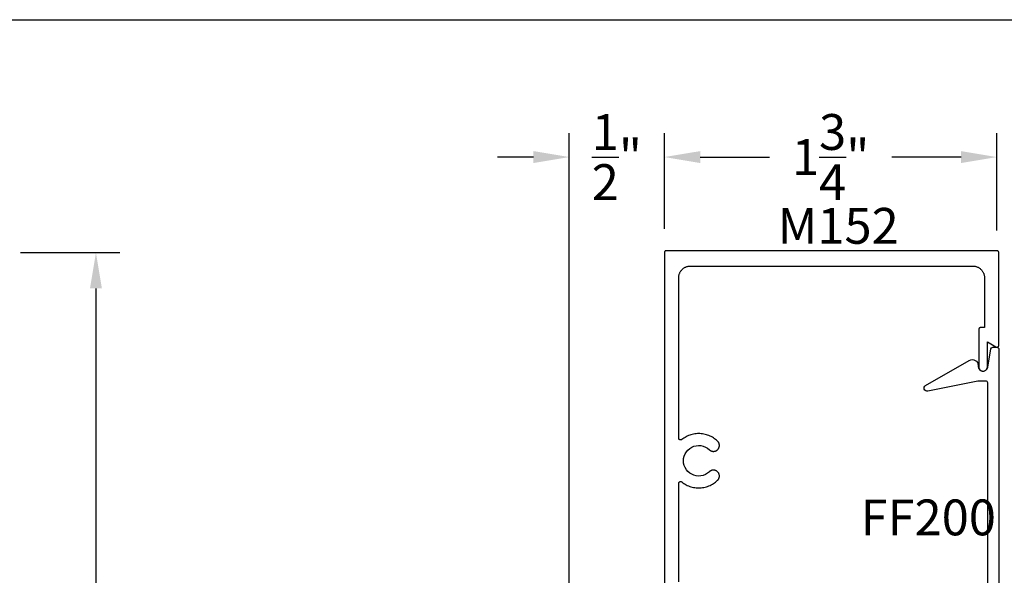
# Model space of a CAD drawing. Units: inches. Extents: x 0 to 108, y 0 to 43.
# Drawn here: x 82 to 87, y 34 to 37 of the extents above; entities that cross this region are included whole.
import ezdxf

# ---------------------------------------------------------------- set-up
doc = ezdxf.new("R2010")
doc.units = ezdxf.units.IN
doc.header["$LTSCALE"] = 0.25
doc.header["$MEASUREMENT"] = 0
for name, color, linetype in [('Arcadia-Dim', 4, 'Continuous'), ('Arcadia-Profile', 5, 'Continuous'), ('Arcadia-Text', 3, 'Continuous')]:
    doc.layers.add(name, color=color, linetype=linetype)
doc.layers.add('Arcadia-mview', color=6, linetype='Continuous', plot=False)
doc.styles.get("Standard").update_dxf_attribs({"font": 'ARIALN.TTF'})
doc.dimstyles.get("Standard").update_dxf_attribs({"dimscale": 2, "dimtxt": 0.09375, "dimasz": 0.09375, "dimexe": 0.0625, "dimexo": 0.0625, "dimgap": 0.09, "dimtad": 0, "dimtih": 1, "dimtoh": 1, "dimdec": 4, "dimzin": 0, "dimdsep": 46, "dimlunit": 4, "dimtxsty": 'Standard', "dimcen": 0.09, "dimadec": 0, "dimazin": 0, "dimtfac": 1, "dimtdec": 4, "dimtofl": 0, "dimtmove": 0, "dimatfit": 3, "dimfxl": 1, "dimtolj": 1, "dimtzin": 0, "dimarcsym": 0})

# ---------------------------------------------------------------- blocks, each defined once
blk = doc.blocks.new('*D45')
at = {"layer": 'Arcadia-Dim', "color": 0, "lineweight": -2}
for p, q in [((85.3276, 36.2245), (85.3276, 36.7245)), ((87.0676, 36.2145), (87.0676, 36.7245)), ((85.5151, 36.5995), (85.8778, 36.5995)), ((86.8801, 36.5995), (86.5174, 36.5995))]:
    blk.add_line(p, q, dxfattribs=at)
at = {"layer": 'Arcadia-Dim', "color": 0, "lineweight": -3}
for points in [[(85.5151, 36.6307), (85.5151, 36.5682), (85.3276, 36.5995)], [(86.8801, 36.6307), (86.8801, 36.5682), (87.0676, 36.5995)]]:
    blk.add_solid(points, dxfattribs=at)
at = {"layer": 'Defpoints', "color": 0, "lineweight": -3}
for p in [(87.0676, 36.5995), (85.3276, 36.0995), (87.0676, 36.0895)]:
    blk.add_point(p, dxfattribs=at)
at = {"layer": 'Arcadia-Dim', "color": 0, "lineweight": -3, "insert": (86.1976, 36.5995), "char_height": 0.1875, "attachment_point": 5}
blk.add_mtext('\\A1;1{\\H1.000000x;\\S3/4;}"', dxfattribs=at)
blk = doc.blocks.new('*D109')
at = {"layer": 'Arcadia-Dim', "color": 0, "lineweight": -2}
for p, q in [((84.8303, 34.3445), (84.8303, 36.7245)), ((85.3276, 36.2245), (85.3276, 36.7245)), ((84.6428, 36.5995), (84.4553, 36.5995)), ((85.5151, 36.5995), (85.7026, 36.5995))]:
    blk.add_line(p, q, dxfattribs=at)
at = {"layer": 'Arcadia-Dim', "color": 0, "lineweight": -3}
for points in [[(84.6428, 36.6307), (84.6428, 36.5682), (84.8303, 36.5995)], [(85.5151, 36.6307), (85.5151, 36.5682), (85.3276, 36.5995)]]:
    blk.add_solid(points, dxfattribs=at)
at = {"layer": 'Defpoints', "color": 0, "lineweight": -3}
for p in [(85.3276, 36.5995), (85.3276, 36.0995), (84.8303, 34.2195)]:
    blk.add_point(p, dxfattribs=at)
at = {"layer": 'Arcadia-Dim', "color": 0, "lineweight": -3, "insert": (85.079, 36.5995), "char_height": 0.1875, "attachment_point": 5}
blk.add_mtext('\\A1;{\\H1.000000x;\\S1/2;}"', dxfattribs=at)
blk = doc.blocks.new('*D53')
at = {"layer": 'Arcadia-Dim', "color": 0, "lineweight": -2}
for p, q in [((81.9585, 36.0995), (82.4785, 36.0995)), ((82.3535, 35.912), (82.3535, 34.2493)), ((82.3535, 31.7877), (82.3535, 33.4503)), ((81.9637, 31.6002), (82.4785, 31.6002))]:
    blk.add_line(p, q, dxfattribs=at)
at = {"layer": 'Arcadia-Dim', "color": 0, "lineweight": -3}
for points in [[(82.3223, 35.912), (82.3848, 35.912), (82.3535, 36.0995)], [(82.3223, 31.7877), (82.3848, 31.7877), (82.3535, 31.6002)]]:
    blk.add_solid(points, dxfattribs=at)
at = {"layer": 'Defpoints', "color": 0, "lineweight": -3}
for p in [(81.8335, 36.0995), (81.8387, 31.6002), (82.3535, 31.6002)]:
    blk.add_point(p, dxfattribs=at)
at = {"layer": 'Arcadia-Dim', "color": 0, "lineweight": -3, "insert": (82.3535, 33.8498), "char_height": 0.1875, "attachment_point": 5}
blk.add_mtext('\\A1;4{\\H1.000000x;\\S1/2;}"', dxfattribs=at)

msp = doc.modelspace()

# ---------------------------------------------------------------- linework, layer by layer
at = {"layer": 'Arcadia-mview', "lineweight": -3}
msp.add_lwpolyline([(76, 37.31833), (108, 37.31833), (108, 0), (76, 0)], close=True, dxfattribs=at)
at = {"layer": 'Arcadia-Profile'}
msp.add_lwpolyline([(85.40264, 34.37655), (85.40264, 34.89182), (85.40267, 34.89257), (85.40275, 34.89332), (85.40289, 34.89405), (85.40309, 34.89477), (85.40333, 34.89548), (85.40363, 34.89617), (85.40398, 34.89683), (85.40438, 34.89746), (85.40483, 34.89806), (85.40531, 34.89863), (85.40584, 34.89916), (85.40641, 34.89965), (85.40701, 34.90009), (85.40765, 34.90049), (85.40831, 34.90084), (85.409, 34.90114), (85.4097, 34.90138), (85.41043, 34.90158), (85.41116, 34.90171), (85.41191, 34.9018), (85.41265, 34.90182), (85.4134, 34.90179), (85.41415, 34.90171), (85.41488, 34.90157), (85.4156, 34.90137), (85.41631, 34.90113), (85.417, 34.90083), (85.41766, 34.90047), (85.41829, 34.90008), (85.41889, 34.89963), (85.42431, 34.8955), (85.42993, 34.89163), (85.43572, 34.88804), (85.44168, 34.88473), (85.44779, 34.88171), (85.45404, 34.87898), (85.46042, 34.87656), (85.4669, 34.87445), (85.47347, 34.87265), (85.48013, 34.87117), (85.48685, 34.87001), (85.49361, 34.86917), (85.50041, 34.86866), (85.50723, 34.86848), (85.51404, 34.86862), (85.52085, 34.86909), (85.52762, 34.86989), (85.53434, 34.87101), (85.541, 34.87245), (85.54759, 34.87421), (85.55409, 34.87629), (85.56047, 34.87867), (85.56674, 34.88136), (85.57287, 34.88435), (85.57885, 34.88762), (85.58466, 34.89118), (85.5903, 34.89502), (85.59574, 34.89912), (85.60099, 34.90347), (85.60602, 34.90808), (85.60735, 34.90944), (85.6086, 34.91088), (85.60976, 34.9124), (85.61082, 34.91399), (85.61178, 34.91564), (85.61263, 34.91734), (85.61338, 34.9191), (85.61402, 34.92089), (85.61455, 34.92273), (85.61497, 34.92459), (85.61526, 34.92647), (85.61545, 34.92837), (85.61551, 34.93028), (85.61546, 34.93219), (85.61528, 34.93409), (85.615, 34.93597), (85.61459, 34.93784), (85.61407, 34.93967), (85.61344, 34.94147), (85.6127, 34.94323), (85.61185, 34.94494), (85.6109, 34.94659), (85.60985, 34.94819), (85.6087, 34.94971), (85.60746, 34.95116), (85.60613, 34.95253), (85.60472, 34.95382), (85.60324, 34.95501), (85.60168, 34.95612), (85.60006, 34.95712), (85.59988, 34.95722), (85.59872, 34.95786), (85.59753, 34.95845), (85.59631, 34.95899), (85.59508, 34.95947), (85.59382, 34.9599), (85.59255, 34.96028), (85.59126, 34.9606), (85.58996, 34.96086), (85.58865, 34.96107), (85.58733, 34.96123), (85.58601, 34.96132), (85.58468, 34.96136), (85.58336, 34.96135), (85.58203, 34.96127), (85.58071, 34.96114), (85.5794, 34.96095), (85.57809, 34.96071), (85.5768, 34.96041), (85.57552, 34.96005), (85.57426, 34.95964), (85.57302, 34.95918), (85.57179, 34.95866), (85.5706, 34.95809), (85.56942, 34.95747), (85.56828, 34.95681), (85.56716, 34.95609), (85.56608, 34.95532), (85.56503, 34.95451), (85.56401, 34.95366), (85.56303, 34.95276), (85.55341, 34.94487), (85.54268, 34.93856), (85.53111, 34.934), (85.51896, 34.93128), (85.50654, 34.93049), (85.49415, 34.93162), (85.48209, 34.93467), (85.47064, 34.93955), (85.46009, 34.94615), (85.45069, 34.9543), (85.44266, 34.96381), (85.43621, 34.97445), (85.43149, 34.98597), (85.42861, 34.99807), (85.42764, 35.01048), (85.42861, 35.02288), (85.43149, 35.03499), (85.43621, 35.0465), (85.44266, 35.05715), (85.45069, 35.06666), (85.46009, 35.07481), (85.47064, 35.08141), (85.48209, 35.08629), (85.49415, 35.08933), (85.50654, 35.09047), (85.51896, 35.08967), (85.53111, 35.08696), (85.54268, 35.0824), (85.55341, 35.07609), (85.56303, 35.0682), (85.56401, 35.0673), (85.56503, 35.06645), (85.56608, 35.06563), (85.56716, 35.06487), (85.56828, 35.06415), (85.56942, 35.06348), (85.5706, 35.06286), (85.57179, 35.06229), (85.57302, 35.06178), (85.57426, 35.06131), (85.57552, 35.0609), (85.5768, 35.06055), (85.57809, 35.06025), (85.5794, 35.06001), (85.58071, 35.05982), (85.58203, 35.05969), (85.58336, 35.05961), (85.58468, 35.05959), (85.58601, 35.05963), (85.58733, 35.05973), (85.58865, 35.05988), (85.58996, 35.06009), (85.59126, 35.06036), (85.59255, 35.06068), (85.59382, 35.06105), (85.59508, 35.06149), (85.59631, 35.06197), (85.59753, 35.06251), (85.59872, 35.06309), (85.59988, 35.06373), (85.60006, 35.06384), (85.60168, 35.06484), (85.60324, 35.06594), (85.60472, 35.06714), (85.60613, 35.06843), (85.60746, 35.0698), (85.6087, 35.07125), (85.60985, 35.07277), (85.6109, 35.07436), (85.61185, 35.07602), (85.6127, 35.07773), (85.61344, 35.07948), (85.61407, 35.08128), (85.61459, 35.08312), (85.615, 35.08498), (85.61528, 35.08687), (85.61546, 35.08877), (85.61551, 35.09068), (85.61545, 35.09259), (85.61526, 35.09448), (85.61497, 35.09637), (85.61455, 35.09823), (85.61402, 35.10006), (85.61338, 35.10186), (85.61263, 35.10362), (85.61178, 35.10532), (85.61082, 35.10697), (85.60976, 35.10856), (85.6086, 35.11007), (85.60735, 35.11152), (85.60602, 35.11288), (85.60099, 35.11748), (85.59574, 35.12184), (85.5903, 35.12594), (85.58466, 35.12978), (85.57885, 35.13334), (85.57287, 35.13661), (85.56674, 35.1396), (85.56047, 35.14228), (85.55409, 35.14467), (85.54759, 35.14674), (85.541, 35.1485), (85.53434, 35.14995), (85.52762, 35.15107), (85.52085, 35.15186), (85.51404, 35.15233), (85.50723, 35.15248), (85.50041, 35.15229), (85.49361, 35.15178), (85.48685, 35.15095), (85.48013, 35.14979), (85.47347, 35.14831), (85.4669, 35.14651), (85.46042, 35.1444), (85.45404, 35.14198), (85.44779, 35.13925), (85.44168, 35.13623), (85.43572, 35.13292), (85.42993, 35.12933), (85.42431, 35.12546), (85.41889, 35.12133), (85.41829, 35.12088), (85.41766, 35.12048), (85.417, 35.12013), (85.41631, 35.11983), (85.4156, 35.11958), (85.41488, 35.11939), (85.41415, 35.11925), (85.4134, 35.11916), (85.41265, 35.11913), (85.41191, 35.11916), (85.41116, 35.11924), (85.41043, 35.11938), (85.4097, 35.11957), (85.409, 35.11982), (85.40831, 35.12012), (85.40765, 35.12047), (85.40701, 35.12087), (85.40641, 35.12131), (85.40584, 35.1218), (85.40531, 35.12233), (85.40483, 35.12289), (85.40438, 35.1235), (85.40398, 35.12413), (85.40363, 35.12479), (85.40333, 35.12548), (85.40309, 35.12618), (85.40289, 35.12691), (85.40275, 35.12764), (85.40267, 35.12839), (85.40264, 35.12913), (85.40264, 35.96748), (85.40273, 35.97072), (85.40298, 35.97396), (85.4034, 35.97718), (85.404, 35.98037), (85.40475, 35.98353), (85.40567, 35.98664), (85.40676, 35.9897), (85.408, 35.9927), (85.4094, 35.99563), (85.41095, 35.99848), (85.41264, 36.00125), (85.41448, 36.00392), (85.41646, 36.0065), (85.41857, 36.00896), (85.4208, 36.01132), (85.42315, 36.01355), (85.42562, 36.01566), (85.4282, 36.01764), (85.43087, 36.01948), (85.43364, 36.02117), (85.43649, 36.02272), (85.43942, 36.02412), (85.44242, 36.02536), (85.44548, 36.02644), (85.44859, 36.02737), (85.45175, 36.02812), (85.45494, 36.02872), (85.45816, 36.02914), (85.4614, 36.02939), (85.46464, 36.02948), (86.94064, 36.02948), (86.94389, 36.02939), (86.94712, 36.02914), (86.95034, 36.02872), (86.95353, 36.02812), (86.95669, 36.02737), (86.9598, 36.02644), (86.96286, 36.02536), (86.96586, 36.02412), (86.96879, 36.02272), (86.97164, 36.02117), (86.97441, 36.01948), (86.97708, 36.01764), (86.97966, 36.01566), (86.98213, 36.01355), (86.98448, 36.01132), (86.98672, 36.00896), (86.98882, 36.0065), (86.9908, 36.00392), (86.99264, 36.00125), (86.99433, 35.99848), (86.99588, 35.99563), (86.99728, 35.9927), (86.99852, 35.9897), (86.99961, 35.98664), (87.00053, 35.98353), (87.00129, 35.98037), (87.00188, 35.97718), (87.0023, 35.97396), (87.00256, 35.97072), (87.00264, 35.96748), (87.00264, 35.70719), (86.98264, 35.70719), (86.98212, 35.70718), (86.9816, 35.70714), (86.98108, 35.70707), (86.98056, 35.70697), (86.98005, 35.70685), (86.97955, 35.7067), (86.97906, 35.70653), (86.97857, 35.70633), (86.9781, 35.7061), (86.97764, 35.70585), (86.97719, 35.70558), (86.97676, 35.70528), (86.97635, 35.70496), (86.97595, 35.70462), (86.97557, 35.70426), (86.97521, 35.70388), (86.97487, 35.70349), (86.97455, 35.70307), (86.97425, 35.70264), (86.97398, 35.70219), (86.97373, 35.70173), (86.97351, 35.70126), (86.9733, 35.70078), (86.97313, 35.70028), (86.97298, 35.69978), (86.97286, 35.69927), (86.97276, 35.69876), (86.9727, 35.69824), (86.97265, 35.69772), (86.97264, 35.69719), (86.97264, 35.50198), (86.97276, 35.49963), (86.97313, 35.4973), (86.97374, 35.49503), (86.97459, 35.49283), (86.97565, 35.49073), (86.97694, 35.48875), (86.97842, 35.48692), (86.98009, 35.48526), (86.98192, 35.48378), (86.98389, 35.48249), (86.98599, 35.48142), (86.98819, 35.48058), (86.99046, 35.47997), (86.99279, 35.4796), (86.99514, 35.47948), (86.99749, 35.4796), (86.99982, 35.47997), (87.00209, 35.48058), (87.00429, 35.48142), (87.00639, 35.48249), (87.00837, 35.48378), (87.0102, 35.48526), (87.01186, 35.48692), (87.01334, 35.48875), (87.01463, 35.49073), (87.0157, 35.49283), (87.01654, 35.49503), (87.01715, 35.4973), (87.01752, 35.49963), (87.01764, 35.50198), (87.01764, 35.63219), (87.06264, 35.60621), (87.06326, 35.60588), (87.06389, 35.6056), (87.06455, 35.60536), (87.06522, 35.60517), (87.0659, 35.60502), (87.0666, 35.60493), (87.06729, 35.60488), (87.06799, 35.60488), (87.06869, 35.60493), (87.06938, 35.60502), (87.07006, 35.60517), (87.07073, 35.60536), (87.07139, 35.6056), (87.07202, 35.60588), (87.07264, 35.60621), (87.07323, 35.60658), (87.0738, 35.60699), (87.07433, 35.60744), (87.07483, 35.60793), (87.0753, 35.60844), (87.07573, 35.60899), (87.07612, 35.60957), (87.07647, 35.61018), (87.07678, 35.6108), (87.07704, 35.61145), (87.07725, 35.61212), (87.07742, 35.61279), (87.07754, 35.61348), (87.07762, 35.61417), (87.07764, 35.61487), (87.07764, 36.09948), (87.07763, 36.1), (87.07759, 36.10052), (87.07752, 36.10104), (87.07742, 36.10156), (87.0773, 36.10207), (87.07715, 36.10257), (87.07698, 36.10306), (87.07678, 36.10355), (87.07655, 36.10402), (87.0763, 36.10448), (87.07603, 36.10493), (87.07573, 36.10536), (87.07541, 36.10577), (87.07507, 36.10617), (87.07471, 36.10655), (87.07433, 36.10691), (87.07393, 36.10725), (87.07352, 36.10757), (87.07309, 36.10787), (87.07264, 36.10814), (87.07218, 36.10839), (87.07171, 36.10861), (87.07122, 36.10881), (87.07073, 36.10899), (87.07023, 36.10914), (87.06972, 36.10926), (87.0692, 36.10936), (87.06869, 36.10942), (87.06816, 36.10946), (87.06764, 36.10948), (85.33764, 36.10948), (85.33712, 36.10946), (85.3366, 36.10942), (85.33608, 36.10936), (85.33556, 36.10926), (85.33505, 36.10914), (85.33455, 36.10899), (85.33406, 36.10881), (85.33357, 36.10861), (85.3331, 36.10839), (85.33264, 36.10814), (85.33219, 36.10787), (85.33176, 36.10757), (85.33135, 36.10725), (85.33095, 36.10691), (85.33057, 36.10655), (85.33021, 36.10617), (85.32987, 36.10577), (85.32955, 36.10536), (85.32925, 36.10493), (85.32898, 36.10448), (85.32873, 36.10402), (85.32851, 36.10355), (85.3283, 36.10306), (85.32813, 36.10257), (85.32798, 36.10207), (85.32786, 36.10156), (85.32776, 36.10104), (85.3277, 36.10052), (85.32765, 36.1), (85.32764, 36.09948), (85.32764, 34.1539)], dxfattribs=at)
msp.add_lwpolyline([(87.01964, 32.29148), (87.01964, 35.41748, 0.4142136), (87.00964, 35.42748), (86.96764, 35.42748), (86.70585, 35.37438, -0.8500559), (86.69467, 35.40392), (86.92314, 35.53583, -0.5773503), (86.96964, 35.50898), (86.96964, 35.50448, 0.9164097), (87.01926, 35.50014), (87.03618, 35.59621, -0.3640186), (87.04603, 35.60448), (87.06764, 35.60448, -0.4142136), (87.07764, 35.59448), (87.07764, 32.11448, -0.4142136)], format="xyb", dxfattribs=at)

# ---------------------------------------------------------------- texts
at = {"layer": 'Arcadia-Text', "lineweight": -3}
for s, p in [('M152', (85.9203, 36.14592)), ('FF200', (86.35429, 34.62025))]:
    msp.add_text(s, height=0.1875, dxfattribs=at).set_placement(p)

# ---------------------------------------------------------------- dimensions: what is measured, and where the dimension line sits
at = {"layer": 'Arcadia-Dim', "lineweight": -3}
for base, p1, p2, picture, middle in [((85.32764, 36.59948), (84.83027, 34.21951), (85.32764, 36.09948), '*D109', (85.07896, 36.59948)), ((87.06764, 36.59948), (85.32764, 36.09948), (87.06764, 36.08948), '*D45', (86.19764, 36.59948))]:
    dim = msp.add_linear_dim(base=base, p1=p1, p2=p2, dimstyle='Standard', dxfattribs=at)
    dim.commit()
    dim.dimension.update_dxf_attribs({"geometry": picture, "text_midpoint": middle, "dimtype": 160})
dim = msp.add_linear_dim(base=(82.35351, 31.60016), p1=(81.83351, 36.09948), p2=(81.83869, 31.60016), angle=90, dimstyle='Standard', dxfattribs=at)
dim.commit()
dim.dimension.update_dxf_attribs({"geometry": '*D53', "text_midpoint": (82.35351, 33.84982)})

doc.saveas('drawing.dxf')
